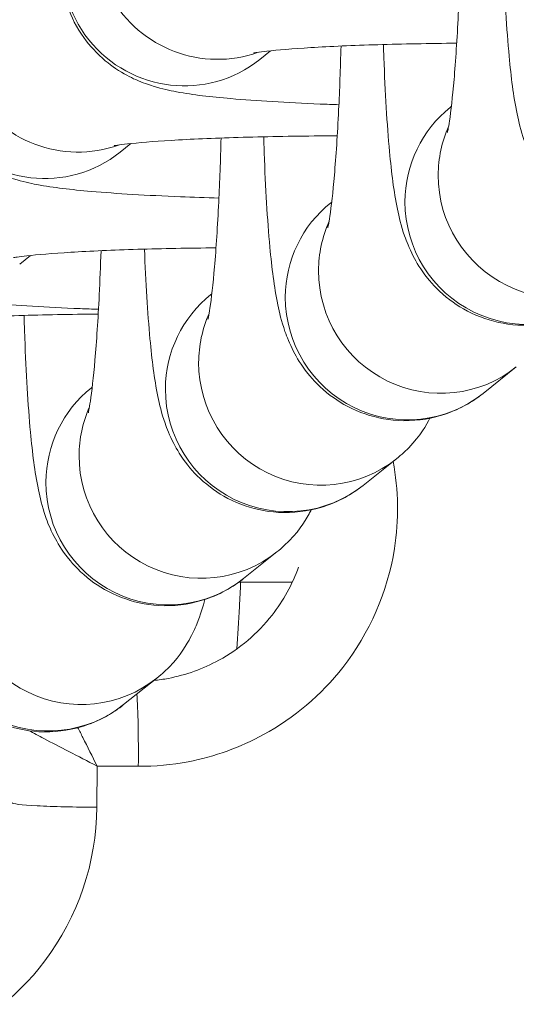
# Model space of a CAD drawing. Units: inches. Extents: x -2330 to 6681, y 1549 to 9652.
# Drawn here: x 3470 to 3482, y 6270 to 6294 of the extents above; entities that cross this region are included whole.
import ezdxf

# ---------------------------------------------------------------- set-up
doc = ezdxf.new("R2010")
doc.units = ezdxf.units.IN
doc.header["$MEASUREMENT"] = 0
doc.styles.get("Standard").update_dxf_attribs({"font": 'arial.ttf'})
doc.dimstyles.get("Standard").update_dxf_attribs({"dimtxt": 0.18, "dimasz": 0.18, "dimexe": 0.18, "dimexo": 0.0625, "dimgap": 0.09, "dimtad": 0, "dimtih": 1, "dimtoh": 1, "dimdec": 4, "dimzin": 0, "dimdsep": 46, "dimtxsty": 'Standard', "dimcen": 0.09, "dimadec": 0, "dimazin": 0, "dimtfac": 1, "dimtdec": 4, "dimtofl": 0, "dimtmove": 0, "dimatfit": 3, "dimfxl": 1, "dimtolj": 1, "dimtzin": 0, "dimarcsym": 0})

# ---------------------------------------------------------------- blocks, each defined once
blk = doc.blocks.new('*D9')
at = {"color": 0, "lineweight": -2, "transparency": 16777216}
for p, q in [((-1963.924, 9262.241), (-1963.924, 9382.421)), ((6666.638, 9262.241), (6666.638, 9382.421)), ((6546.638, 9382.241), (-1843.924, 9382.241))]:
    blk.add_line(p, q, dxfattribs=at)
at = {"color": 0, "transparency": 16777216}
for points in [[(-1843.924, 9402.241), (-1843.924, 9362.241), (-1963.924, 9382.241)], [(6546.638, 9402.241), (6546.638, 9362.241), (6666.638, 9382.241)]]:
    blk.add_solid(points, dxfattribs=at)
at = {"layer": 'Defpoints', "color": 0, "transparency": 16777216}
for p in [(-1963.924, 9382.241), (-1963.924, 4111.845), (6666.638, 3642.331)]:
    blk.add_point(p, dxfattribs=at)
at = {"color": 0, "transparency": 16777216, "insert": (2351.357, 9534.144), "char_height": 180, "attachment_point": 5}
blk.add_mtext('\\A1;865', dxfattribs=at)

msp = doc.modelspace()

# ---------------------------------------------------------------- linework, layer by layer
at = {"color": 0, "linetype": 'Continuous', "lineweight": 0}
for p, q in [((3476.33733, 6293.21748), (3476.07001, 6293.00426)), ((3480.77952, 6291.84519), (3480.75914, 6291.82892)), ((3472.90486, 6290.93746), (3472.63753, 6290.72423)), ((3477.83869, 6289.49949), (3477.8183, 6289.48323)), ((3470.43681, 6288.1866), (3470.16948, 6287.97337)), ((3474.89136, 6287.24087), (3474.87098, 6287.22461)), ((3482.37658, 6285.44418), (3481.55968, 6284.79259)), ((3471.95325, 6284.95048), (3471.93286, 6284.93422)), ((3479.42926, 6283.18556), (3478.61236, 6282.53398)), ((3476.49114, 6280.89517), (3475.67425, 6280.24358)), ((3473.54138, 6277.79409), (3472.72449, 6277.1425)), ((3472.07198, 6275.63327), (3472.06604, 6274.61977)), ((3473.08548, 6275.62733), (3472.07198, 6275.63327))]:
    msp.add_line(p, q, dxfattribs=at)
at = {"color": 0, "linetype": 'Continuous', "lineweight": 0, "extrusion": (0, 0, -1)}
for centre, major_axis, ratio, start_param, end_param in [((3475.01622, 6296.00116), (1.87069, -2.34532), 0.9945256, 0.32874886, 3.14159265), ((3471.58374, 6293.72113), (1.87069, -2.34532), 0.9945256, 0.32874886, 3.14159265), ((3483.44673, 6290.13519), (-1.87069, 2.34532), 0.9945256, -0.89246152, -0.47866479), ((3483.44673, 6290.13519), (1.87069, -2.34532), 0.9945256, 0, 2.24913113), ((3480.50589, 6287.78949), (-1.87069, 2.34532), 0.9945256, -0.89246152, -0.47866479), ((3480.50589, 6287.78949), (1.87069, -2.34532), 0.9945256, 0, 2.24913113), ((3477.55857, 6285.53087), (-1.87069, 2.34532), 0.9945256, -0.89246152, -0.47866479), ((3477.55857, 6285.53087), (1.87069, -2.34532), 0.9945256, 0, 2.24913113), ((3474.62045, 6283.24048), (-1.87069, 2.34532), 0.9945256, -0.89246152, -0.47866479), ((3474.62045, 6283.24048), (1.87069, -2.34532), 0.9945256, 0, 2.24913113), ((3471.67069, 6280.1394), (1.87069, -2.34532), 0.9945256, 0, 2.24913113), ((3471.98216, 6274.71824), (-1.99997, 0.01172), 0.04903023, -1.61303862, 0)]:
    msp.add_ellipse(centre, major_axis=major_axis, ratio=ratio, start_param=start_param, end_param=end_param, dxfattribs=at)
at = {"color": 0, "linetype": 'Continuous', "lineweight": 0}
for centre, major_axis, ratio, start_param, end_param in [((3474.19932, 6295.34958), (-1.87069, 2.34532), 0.9945256, 0, 3.14159265), ((3470.76684, 6293.06955), (-1.87069, 2.34532), 0.9945256, 0, 3.14159265), ((3482.62983, 6289.48361), (-1.87069, 2.34532), 0.9945256, 0, 0.89246152), ((3479.68899, 6287.13791), (-1.87069, 2.34532), 0.9945256, 0, 0.89246152), ((3482.62983, 6289.48361), (1.87069, -2.34532), 0.9945256, -2.24913113, 0), ((3476.74167, 6284.87929), (-1.87069, 2.34532), 0.9945256, 0, 0.89246152), ((3479.68899, 6287.13791), (1.87069, -2.34532), 0.9945256, -2.24913113, 0), ((3473.80355, 6282.5889), (-1.87069, 2.34532), 0.9945256, 0, 0.89246152), ((3476.74167, 6284.87929), (1.87069, -2.34532), 0.9945256, -2.24913113, 0), ((3473.80355, 6282.5889), (1.87069, -2.34532), 0.9945256, -2.24913113, 0), ((3470.85379, 6279.48782), (1.87069, -2.34532), 0.9945256, -2.24913113, 0), ((3472.988, 6275.71236), (0.01172, 1.99997), 0.04903023, -1.61303862, -0.56388675)]:
    msp.add_ellipse(centre, major_axis=major_axis, ratio=ratio, start_param=start_param, end_param=end_param, dxfattribs=at)
msp.add_open_spline([(4279.50983, 1966.44514), (4205.95939, 1975.1275), (3923.71231, 2008.44574), (3686.71234, 1532.60416), (3067.22024, 1596.07192), (2425.40231, 1512.55714), (1749.21242, 2240.17055), (96.85572, 1698.48164), (-1999.68967, 2467.8037), (-1958.78904, 3633.80447), (-1956.351, 3881.91496), (-2041.56841, 5123.9263), (562.67414, 4927.08118), (509.0694, 6062.88422), (513.4323, 6572.21434), (520.09671, 7082.73168), (481.71983, 8547.47387), (2209.0012, 9223.65472), (3366.82338, 9181.63458), (3656.73534, 9182.11872), (4675.47018, 9197.02312), (5732.52356, 8776.82027), (6546.78541, 8007.40882), (6578.61552, 7707.03382), (6571.58009, 7086.48396), (6575.8197, 6571.34183), (6575.80058, 6059.82976), (6574.70144, 5346.71878), (6615.27176, 4489.96366), (6743.77888, 2900.95559), (5551.22697, 1900.62713), (4573.75155, 1973.15171), (4293.94716, 1957.71927), (4134.46954, 1981.59965), (4068.41874, 1966.44514)], degree=3, knots=[0, 0, 0, 0, 211.09108827, 810.05425274, 1357.13267663, 1886.03433338, 2710.95560701, 3918.09373653, 6857.65918789, 7062.1645822, 7365.61480421, 7614.27538052, 10648.94580321, 10806.17199894, 10938.57300962, 12183.97008987, 12341.19632124, 15299.03710063, 15744.4229167, 15918.49192773, 16165.38842138, 18806.92956133, 18999.5600298, 19475.29847507, 19632.52470644, 20877.92178668, 21010.32279737, 21167.5489931, 23016.66165447, 23596.66165447, 25900.8381199, 26290.54481271, 26538.17090159, 26749.26198986, 26749.26198986, 26749.26198986, 26749.26198986])
for points, knots in [([(3424.56774, 6272.08803), (3425.74846, 6275.20579), (3426.97932, 6278.30529), (3430.18849, 6285.92659), (3432.24043, 6290.42349), (3436.39551, 6298.49885), (3438.43786, 6302.11978), (3442.49757, 6308.34762), (3444.4354, 6311.02162), (3448.26312, 6315.4927), (3450.08576, 6317.36715), (3453.65884, 6320.39412), (3455.36453, 6321.62458), (3458.68614, 6323.51757), (3460.28315, 6324.24602), (3463.38283, 6325.26699), (3464.88654, 6325.6056), (3467.80888, 6325.94264), (3469.23852, 6325.96628), (3472.03111, 6325.73654), (3473.40668, 6325.48923), (3476.11206, 6324.75213), (3477.45065, 6324.25488), (3480.10474, 6323.02857), (3481.42413, 6322.2866), (3484.07029, 6320.55603), (3485.39395, 6319.54963), (3488.07962, 6317.26303), (3489.43003, 6315.95997), (3490.84284, 6314.4646), (3490.97008, 6314.32867), (3491.09672, 6314.19216)], [0, 0, 0, 0, 10.00153334, 10.00153334, 24.80818522, 24.80818522, 37.24645927, 37.24645927, 47.11076531, 47.11076531, 54.90371128, 54.90371128, 61.15944501, 61.15944501, 66.37316989, 66.37316989, 70.94994129, 70.94994129, 75.19829755, 75.19829755, 79.35602413, 79.35602413, 83.61027707, 83.61027707, 88.12714223, 88.12714223, 93.09570929, 93.09570929, 98.70882736, 98.70882736, 99.26737499, 99.26737499, 99.26737499, 99.26737499]), ([(3465.92122, 6307.0043), (3465.1348, 6307.00891), (3464.34807, 6306.95531), (3462.70849, 6306.72257), (3461.85766, 6306.53068), (3458.8623, 6305.60598), (3456.8468, 6304.49787), (3451.97891, 6300.6322), (3449.64977, 6297.29788), (3446.6172, 6290.15274), (3445.85081, 6286.33825), (3445.72166, 6279.37852), (3446.13425, 6276.22749), (3447.82373, 6270.5647), (3448.99305, 6268.01862), (3452.16979, 6263.37483), (3454.20941, 6261.28934), (3458.39096, 6258.61483), (3460.35551, 6257.78122), (3465.21428, 6256.7619), (3468.17365, 6256.94701), (3472.52163, 6258.39771), (3474.06815, 6259.19389), (3476.8873, 6261.15825), (3478.1612, 6262.32498), (3481.48386, 6266.14079), (3483.10873, 6269.12886), (3485.24079, 6275.40517), (3485.76629, 6278.69827), (3485.77983, 6283.91645), (3485.60765, 6285.84499), (3485.25372, 6287.73907)], [-13.6095276, -13.6095276, -13.6095276, -13.6095276, -13.38527122, -13.38527122, -13.13713049, -13.13713049, -12.48980571, -12.48980571, -11.35198777, -11.35198777, -10.24545104, -10.24545104, -9.33577487, -9.33577487, -8.53543895, -8.53543895, -7.71280097, -7.71280097, -7.11265033, -7.11265033, -6.29605445, -6.29605445, -5.80317523, -5.80317523, -5.31029602, -5.31029602, -4.34586484, -4.34586484, -3.39254691, -3.39254691, -2.83442351, -2.83442351, -2.83442351, -2.83442351]), ([(3484.86845, 6287.43176), (3485.18877, 6285.63813), (3485.34478, 6283.81373), (3485.33162, 6278.74135), (3484.81241, 6275.49009), (3482.71038, 6269.30216), (3481.10935, 6266.36124), (3477.84917, 6262.61719), (3476.60115, 6261.4747), (3473.84559, 6259.55464), (3472.33696, 6258.77847), (3468.1032, 6257.36588), (3465.22948, 6257.18649), (3460.50355, 6258.17794), (3458.58956, 6258.98929), (3454.50548, 6261.60146), (3452.50511, 6263.64435), (3449.38331, 6268.20783), (3448.23081, 6270.7155), (3446.56477, 6276.29972), (3446.15711, 6279.41085), (3446.28462, 6286.28211), (3447.042, 6290.04777), (3450.0298, 6297.08744), (3452.32216, 6300.36311), (3457.08488, 6304.14526), (3459.05177, 6305.22551), (3461.96778, 6306.12571), (3462.79543, 6306.31234), (3464.38968, 6306.53864), (3465.15438, 6306.59073), (3465.91877, 6306.58625)], [2.85774037, 2.85774037, 2.85774037, 2.85774037, 3.39254691, 3.39254691, 4.34586484, 4.34586484, 5.31029602, 5.31029602, 5.80317523, 5.80317523, 6.29605445, 6.29605445, 7.11265033, 7.11265033, 7.71280097, 7.71280097, 8.53543895, 8.53543895, 9.33577487, 9.33577487, 10.24545104, 10.24545104, 11.35198777, 11.35198777, 12.48980571, 12.48980571, 13.13713049, 13.13713049, 13.38527122, 13.38527122, 13.6095276, 13.6095276, 13.6095276, 13.6095276]), ([(3472.32863, 6297.69489), (3472.11222, 6297.52228), (3471.83528, 6297.27028), (3471.41662, 6296.53926), (3471.27124, 6296.17391), (3471.16096, 6295.43812), (3471.16673, 6295.09162), (3471.28224, 6294.45199), (3471.38971, 6294.16241), (3471.66069, 6293.63562), (3471.82779, 6293.41977), (3472.18886, 6293.02701), (3472.37201, 6292.88843), (3472.7315, 6292.64474), (3472.88892, 6292.56797), (3473.19998, 6292.42828), (3473.33396, 6292.38359), (3473.68214, 6292.27671), (3473.8542, 6292.24126), (3474.44656, 6292.13035), (3474.86094, 6292.0846), (3475.98808, 6291.98573), (3476.728, 6291.94211), (3477.70565, 6291.90279), (3477.85969, 6291.89707), (3478.01615, 6291.89172)], [4.71238898, 4.71238898, 4.71238898, 4.71238898, 4.75668589, 4.75668589, 4.78434598, 4.78434598, 4.80601537, 4.80601537, 4.82792644, 4.82792644, 4.8545067, 4.8545067, 4.89093173, 4.89093173, 4.93990378, 4.93990378, 5.00617519, 5.00617519, 5.13499035, 5.13499035, 5.44914961, 5.44914961, 5.84120682, 5.84120682, 5.9129823, 5.9129823, 5.9129823, 5.9129823]), ([(3481.00855, 6295.67943), (3480.99447, 6295.13258), (3480.97496, 6294.60267), (3480.9217, 6293.51128), (3480.88568, 6292.96611), (3480.80927, 6292.08288), (3480.76857, 6291.73035), (3480.71987, 6291.40407), (3480.70733, 6291.33126), (3480.69046, 6291.24349), (3480.68483, 6291.21888), (3480.68325, 6291.21238), (3480.68315, 6291.21197), (3480.68315, 6291.21197)], [3.42538408, 3.42538408, 3.42538408, 3.42538408, 3.67480658, 3.67480658, 3.97642642, 3.97642642, 4.25600264, 4.25600264, 4.3623318, 4.3623318, 4.44357964, 4.44357964, 4.4551778, 4.4551778, 4.4551778, 4.4551778]), ([(3487.44135, 6289.48398), (3487.1942, 6289.28685), (3486.84958, 6289.07324), (3486.08184, 6288.84609), (3485.71622, 6288.79882), (3485.02809, 6288.8385), (3484.70938, 6288.91356), (3484.12985, 6289.13677), (3483.88144, 6289.28894), (3483.43137, 6289.63016), (3483.26178, 6289.81583), (3482.96022, 6290.19292), (3482.86029, 6290.36805), (3482.6784, 6290.71899), (3482.61958, 6290.87424), (3482.48208, 6291.27156), (3482.43674, 6291.46953), (3482.30322, 6292.11747), (3482.25003, 6292.55937), (3482.13873, 6293.75137), (3482.09291, 6294.53265), (3482.05801, 6295.50343), (3482.05446, 6295.6096), (3482.05113, 6295.71683)], [4.71238898, 4.71238898, 4.71238898, 4.71238898, 4.75347193, 4.75347193, 4.78228484, 4.78228484, 4.80883179, 4.80883179, 4.83884943, 4.83884943, 4.87803413, 4.87803413, 4.93107109, 4.93107109, 5.00367465, 5.00367465, 5.14133817, 5.14133817, 5.45549744, 5.45549744, 5.85617359, 5.85617359, 5.90476256, 5.90476256, 5.90476256, 5.90476256]), ([(3468.89615, 6295.41487), (3468.67975, 6295.24226), (3468.40281, 6294.99025), (3467.98414, 6294.25923), (3467.83877, 6293.89389), (3467.72848, 6293.1581), (3467.73425, 6292.8116), (3467.84976, 6292.17196), (3467.95724, 6291.88239), (3468.22822, 6291.35559), (3468.39531, 6291.13975), (3468.75638, 6290.74699), (3468.93953, 6290.60841), (3469.29902, 6290.36472), (3469.45644, 6290.28795), (3469.76751, 6290.14826), (3469.90148, 6290.10357), (3470.24966, 6289.99668), (3470.42172, 6289.96124), (3471.01408, 6289.85033), (3471.42847, 6289.80458), (3472.5556, 6289.70571), (3473.29553, 6289.66209), (3474.42669, 6289.61659), (3474.74269, 6289.60581), (3475.06712, 6289.59657)], [4.71238898, 4.71238898, 4.71238898, 4.71238898, 4.75668589, 4.75668589, 4.78434598, 4.78434598, 4.80601537, 4.80601537, 4.82792644, 4.82792644, 4.8545067, 4.8545067, 4.89093173, 4.89093173, 4.93990378, 4.93990378, 5.00617519, 5.00617519, 5.13499035, 5.13499035, 5.44914961, 5.44914961, 5.84120682, 5.84120682, 5.98581556, 5.98581556, 5.98581556, 5.98581556]), ([(3480.91183, 6293.40318), (3480.23755, 6293.3977), (3479.58108, 6293.38545), (3478.36199, 6293.34871), (3477.80044, 6293.32399), (3476.87794, 6293.26805), (3476.50487, 6293.23672), (3476.14736, 6293.19646), (3476.06472, 6293.18554), (3475.96256, 6293.17018), (3475.93262, 6293.16473), (3475.92183, 6293.16262), (3475.92089, 6293.16243), (3475.92089, 6293.16243)], [3.38194903, 3.38194903, 3.38194903, 3.38194903, 3.68339404, 3.68339404, 3.98870036, 3.98870036, 4.27576289, 4.27576289, 4.38855514, 4.38855514, 4.47473571, 4.47473571, 4.49193273, 4.49193273, 4.49193273, 4.49193273]), ([(3478.06772, 6293.33374), (3478.05364, 6292.78689), (3478.03412, 6292.25697), (3477.98086, 6291.16559), (3477.94485, 6290.62042), (3477.86843, 6289.73719), (3477.82774, 6289.38465), (3477.77904, 6289.05837), (3477.76649, 6288.98556), (3477.74962, 6288.8978), (3477.74399, 6288.87318), (3477.74242, 6288.86669), (3477.74231, 6288.86627), (3477.74231, 6288.86627)], [3.42538408, 3.42538408, 3.42538408, 3.42538408, 3.67480658, 3.67480658, 3.97642642, 3.97642642, 4.25600264, 4.25600264, 4.3623318, 4.3623318, 4.44357964, 4.44357964, 4.4551778, 4.4551778, 4.4551778, 4.4551778]), ([(3484.50052, 6287.13829), (3484.25337, 6286.94115), (3483.90874, 6286.72755), (3483.141, 6286.5004), (3482.77538, 6286.45313), (3482.08725, 6286.49281), (3481.76855, 6286.56787), (3481.18902, 6286.79108), (3480.9406, 6286.94324), (3480.49053, 6287.28446), (3480.32094, 6287.47013), (3480.01938, 6287.84722), (3479.91945, 6288.02236), (3479.73756, 6288.3733), (3479.67875, 6288.52855), (3479.54125, 6288.92587), (3479.4959, 6289.12384), (3479.36239, 6289.77178), (3479.3092, 6290.21368), (3479.19789, 6291.40568), (3479.15208, 6292.18695), (3479.11717, 6293.15774), (3479.11362, 6293.2639), (3479.1103, 6293.37114)], [4.71238898, 4.71238898, 4.71238898, 4.71238898, 4.75347193, 4.75347193, 4.78228484, 4.78228484, 4.80883179, 4.80883179, 4.83884943, 4.83884943, 4.87803413, 4.87803413, 4.93107109, 4.93107109, 5.00367465, 5.00367465, 5.14133817, 5.14133817, 5.45549744, 5.45549744, 5.85617359, 5.85617359, 5.90476256, 5.90476256, 5.90476256, 5.90476256]), ([(3466.4281, 6292.66401), (3466.2117, 6292.4914), (3465.93475, 6292.23939), (3465.51609, 6291.50837), (3465.37072, 6291.14303), (3465.26043, 6290.40724), (3465.2662, 6290.06073), (3465.38171, 6289.4211), (3465.48919, 6289.13153), (3465.76017, 6288.60473), (3465.92726, 6288.38889), (3466.28833, 6287.99613), (3466.47148, 6287.85754), (3466.83097, 6287.61385), (3466.98839, 6287.53709), (3467.29946, 6287.39739), (3467.43343, 6287.35271), (3467.78161, 6287.24582), (3467.95367, 6287.21037), (3468.54603, 6287.09947), (3468.96042, 6287.05371), (3470.08755, 6286.95484), (3470.82748, 6286.91123), (3471.8021, 6286.87203), (3471.95301, 6286.86641), (3472.10625, 6286.86116)], [4.71238898, 4.71238898, 4.71238898, 4.71238898, 4.75668589, 4.75668589, 4.78434598, 4.78434598, 4.80601537, 4.80601537, 4.82792644, 4.82792644, 4.8545067, 4.8545067, 4.89093173, 4.89093173, 4.93990378, 4.93990378, 5.00617519, 5.00617519, 5.13499035, 5.13499035, 5.44914961, 5.44914961, 5.84120682, 5.84120682, 5.91154852, 5.91154852, 5.91154852, 5.91154852]), ([(3477.97521, 6291.12597), (3477.82974, 6291.1255), (3477.68471, 6291.12472), (3476.84475, 6291.1184), (3476.16688, 6291.10598), (3474.92952, 6291.06869), (3474.36797, 6291.04397), (3473.44547, 6290.98803), (3473.07239, 6290.95669), (3472.71489, 6290.91644), (3472.63224, 6290.90551), (3472.53008, 6290.89015), (3472.50014, 6290.88471), (3472.48936, 6290.8826), (3472.48842, 6290.8824), (3472.48842, 6290.8824)], [3.30845377, 3.30845377, 3.30845377, 3.30845377, 3.37285176, 3.37285176, 3.68339404, 3.68339404, 3.98870036, 3.98870036, 4.27576289, 4.27576289, 4.38855514, 4.38855514, 4.47473571, 4.47473571, 4.49193273, 4.49193273, 4.49193273, 4.49193273]), ([(3475.12034, 6291.07318), (3475.10627, 6290.52702), (3475.08677, 6289.99777), (3475.03354, 6288.90697), (3474.99752, 6288.3618), (3474.92111, 6287.47857), (3474.88041, 6287.12603), (3474.83171, 6286.79975), (3474.81917, 6286.72694), (3474.8023, 6286.63918), (3474.79666, 6286.61456), (3474.79509, 6286.60807), (3474.79499, 6286.60765), (3474.79499, 6286.60765)], [3.4256783, 3.4256783, 3.4256783, 3.4256783, 3.67480658, 3.67480658, 3.97642642, 3.97642642, 4.25600264, 4.25600264, 4.3623318, 4.3623318, 4.44357964, 4.44357964, 4.4551778, 4.4551778, 4.4551778, 4.4551778]), ([(3481.55968, 6284.79259), (3481.31253, 6284.59546), (3480.9679, 6284.38185), (3480.20016, 6284.15471), (3479.83454, 6284.10744), (3479.14641, 6284.14712), (3478.82771, 6284.22217), (3478.24818, 6284.44539), (3477.99977, 6284.59755), (3477.5497, 6284.93877), (3477.3801, 6285.12444), (3477.07855, 6285.50153), (3476.97862, 6285.67667), (3476.79672, 6286.0276), (3476.73791, 6286.18285), (3476.60041, 6286.58018), (3476.55506, 6286.77814), (3476.42155, 6287.42608), (3476.36836, 6287.86798), (3476.25706, 6289.05998), (3476.21124, 6289.84126), (3476.17542, 6290.83745), (3476.17108, 6290.96965), (3476.16709, 6291.10347)], [4.71238898, 4.71238898, 4.71238898, 4.71238898, 4.75347193, 4.75347193, 4.78228484, 4.78228484, 4.80883179, 4.80883179, 4.83884943, 4.83884943, 4.87803413, 4.87803413, 4.93107109, 4.93107109, 5.00367465, 5.00367465, 5.14133817, 5.14133817, 5.45549744, 5.45549744, 5.85617359, 5.85617359, 5.91651857, 5.91651857, 5.91651857, 5.91651857]), ([(3442.87835, 6284.67669), (3442.61353, 6281.28685), (3442.85494, 6277.85655), (3444.43012, 6270.91583), (3445.86723, 6267.42017), (3449.65822, 6261.74517), (3451.82993, 6259.44616), (3456.95787, 6255.89183), (3459.9265, 6254.66073), (3466.20026, 6253.7408), (3469.48764, 6254.10498), (3476.18612, 6256.58576), (3479.4283, 6259.04246), (3484.38504, 6265.00038), (3486.16931, 6268.45856), (3488.59629, 6276.30511), (3489.03514, 6280.76519), (3488.48305, 6286.71698), (3488.22736, 6288.28113), (3487.86066, 6289.81843)], [-13.08441055, -13.08441055, -13.08441055, -13.08441055, -12.06436049, -12.06436049, -10.94924477, -10.94924477, -10.01698255, -10.01698255, -9.07756169, -9.07756169, -8.11497564, -8.11497564, -6.93490743, -6.93490743, -5.78990707, -5.78990707, -4.47090944, -4.47090944, -3.99670469, -3.99670469, -3.99670469, -3.99670469]), ([(3474.99497, 6288.37216), (3474.32643, 6288.36661), (3473.67567, 6288.35442), (3472.46147, 6288.31783), (3471.89992, 6288.29311), (3470.97742, 6288.23717), (3470.60434, 6288.20583), (3470.24684, 6288.16558), (3470.16419, 6288.15465), (3470.06203, 6288.13929), (3470.03209, 6288.13385), (3470.02131, 6288.13173), (3470.02037, 6288.13154), (3470.02037, 6288.13154)], [3.38438257, 3.38438257, 3.38438257, 3.38438257, 3.68339404, 3.68339404, 3.98870036, 3.98870036, 4.27576289, 4.27576289, 4.38855514, 4.38855514, 4.47473571, 4.47473571, 4.49193273, 4.49193273, 4.49193273, 4.49193273]), ([(3472.16834, 6288.3029), (3472.15623, 6287.92655), (3472.14153, 6287.56138), (3472.09542, 6286.61658), (3472.05941, 6286.07141), (3471.983, 6285.18818), (3471.9423, 6284.83564), (3471.8936, 6284.50936), (3471.88106, 6284.43655), (3471.86419, 6284.34879), (3471.85855, 6284.32417), (3471.85698, 6284.31768), (3471.85688, 6284.31726), (3471.85688, 6284.31726)], [3.49939398, 3.49939398, 3.49939398, 3.49939398, 3.674806577, 3.674806577, 3.976426418, 3.976426418, 4.256002638, 4.256002638, 4.362331801, 4.362331801, 4.443579636, 4.443579636, 4.455177796, 4.455177796, 4.455177796, 4.455177796]), ([(3478.61236, 6282.53398), (3478.36521, 6282.33684), (3478.02058, 6282.12323), (3477.25284, 6281.89609), (3476.88722, 6281.84882), (3476.19909, 6281.8885), (3475.88039, 6281.96355), (3475.30086, 6282.18677), (3475.05244, 6282.33893), (3474.60237, 6282.68015), (3474.43278, 6282.86582), (3474.13122, 6283.24291), (3474.03129, 6283.41805), (3473.8494, 6283.76898), (3473.79059, 6283.92423), (3473.65309, 6284.32156), (3473.60774, 6284.51952), (3473.47422, 6285.16746), (3473.42104, 6285.60936), (3473.31232, 6286.77362), (3473.2678, 6287.51759), (3473.23674, 6288.34101)], [4.71238898, 4.71238898, 4.71238898, 4.71238898, 4.75347193, 4.75347193, 4.78228484, 4.78228484, 4.80883179, 4.80883179, 4.83884943, 4.83884943, 4.87803413, 4.87803413, 4.93107109, 4.93107109, 5.00367465, 5.00367465, 5.14133817, 5.14133817, 5.45549744, 5.45549744, 5.83953854, 5.83953854, 5.83953854, 5.83953854]), ([(3472.09967, 6286.74418), (3471.41927, 6286.73876), (3470.7567, 6286.72646), (3469.53238, 6286.68956), (3468.97083, 6286.66484), (3468.04833, 6286.60891), (3467.67526, 6286.57757), (3467.31775, 6286.53731), (3467.23511, 6286.52639), (3467.13295, 6286.51103), (3467.10301, 6286.50559), (3467.09222, 6286.50347), (3467.09128, 6286.50328), (3467.09128, 6286.50328)], [3.37934961, 3.37934961, 3.37934961, 3.37934961, 3.68339404, 3.68339404, 3.98870036, 3.98870036, 4.27576289, 4.27576289, 4.38855514, 4.38855514, 4.47473571, 4.47473571, 4.49193273, 4.49193273, 4.49193273, 4.49193273]), ([(3475.67425, 6280.24358), (3475.42709, 6280.04645), (3475.08247, 6279.83284), (3474.31473, 6279.6057), (3473.94911, 6279.55843), (3473.26098, 6279.59811), (3472.94228, 6279.67316), (3472.36275, 6279.89638), (3472.11433, 6280.04854), (3471.66426, 6280.38976), (3471.49467, 6280.57543), (3471.19311, 6280.95252), (3471.09318, 6281.12766), (3470.91129, 6281.47859), (3470.85248, 6281.63384), (3470.71497, 6282.03117), (3470.66963, 6282.22913), (3470.53611, 6282.87707), (3470.48292, 6283.31897), (3470.37162, 6284.51097), (3470.3258, 6285.29225), (3470.28815, 6286.33934), (3470.28231, 6286.52413), (3470.27714, 6286.71189)], [4.71238898, 4.71238898, 4.71238898, 4.71238898, 4.75347193, 4.75347193, 4.78228484, 4.78228484, 4.80883179, 4.80883179, 4.83884943, 4.83884943, 4.87803413, 4.87803413, 4.93107109, 4.93107109, 5.00367465, 5.00367465, 5.14133817, 5.14133817, 5.45549744, 5.45549744, 5.85617359, 5.85617359, 5.94007395, 5.94007395, 5.94007395, 5.94007395]), ([(3486.77473, 6282.02949), (3486.77846, 6278.86718), (3486.3168, 6275.70373), (3484.32899, 6269.27706), (3482.65928, 6266.05319), (3478.08486, 6260.55481), (3475.12407, 6258.32518), (3469.09278, 6256.0915), (3466.15886, 6255.76826), (3460.54024, 6256.59213), (3457.86648, 6257.6955), (3453.19823, 6260.93121), (3451.19637, 6263.04312), (3447.67971, 6268.30746), (3446.33064, 6271.57828), (3444.85098, 6278.09812), (3444.62301, 6281.3303), (3444.87228, 6284.52092)], [4.7824783, 4.7824783, 4.7824783, 4.7824783, 5.78990707, 5.78990707, 6.93490743, 6.93490743, 8.11497564, 8.11497564, 9.07756169, 9.07756169, 10.01698255, 10.01698255, 10.94924477, 10.94924477, 12.06436049, 12.06436049, 13.08441056, 13.08441056, 13.08441056, 13.08441056]), ([(3480.25434, 6284.18322), (3480.24357, 6284.16308), (3480.23229, 6284.14246), (3480.10731, 6283.91993), (3479.95562, 6283.66357), (3479.55554, 6283.2907), (3479.49556, 6283.23844), (3479.42926, 6283.18556)], [4.6244385111, 4.6244385111, 4.6244385111, 4.6244385111, 4.6317508031, 4.6317508031, 4.7013672883, 4.7013672883, 4.7123889803, 4.7123889803, 4.7123889803, 4.7123889803]), ([(3473.08548, 6275.62733), (3473.49713, 6275.62492), (3473.90904, 6275.66276), (3474.96042, 6275.864), (3475.58782, 6276.08953), (3476.91693, 6276.81756), (3477.58339, 6277.38336), (3478.7723, 6278.90289), (3479.2136, 6279.91815), (3479.49175, 6281.68756), (3479.4799, 6282.416), (3479.34983, 6283.12221)], [0, 0, 0, 0, 0.1219989, 0.1219989, 0.31719715, 0.31719715, 0.57095487, 0.57095487, 0.888506, 0.888506, 1.10110624, 1.10110624, 1.10110624, 1.10110624]), ([(3472.72449, 6277.1425), (3472.47733, 6276.94537), (3472.13271, 6276.73176), (3471.36497, 6276.50462), (3470.99935, 6276.45735), (3470.31122, 6276.49703), (3469.99251, 6276.57208), (3469.41299, 6276.7953), (3469.16457, 6276.94746), (3468.7145, 6277.28868), (3468.54491, 6277.47435), (3468.24335, 6277.85144), (3468.14342, 6278.02658), (3467.96153, 6278.37751), (3467.90272, 6278.53276), (3467.76521, 6278.93009), (3467.71987, 6279.12805), (3467.58635, 6279.77599), (3467.53316, 6280.21789), (3467.42234, 6281.40477), (3467.37676, 6282.17912), (3467.34563, 6283.03707)], [4.71238898, 4.71238898, 4.71238898, 4.71238898, 4.75347193, 4.75347193, 4.78228484, 4.78228484, 4.80883179, 4.80883179, 4.83884943, 4.83884943, 4.87803413, 4.87803413, 4.93107109, 4.93107109, 5.00367465, 5.00367465, 5.14133817, 5.14133817, 5.45549744, 5.45549744, 5.85310218, 5.85310218, 5.85310218, 5.85310218]), ([(3477.33614, 6281.93062), (3477.31956, 6281.89868), (3477.30172, 6281.86551), (3477.1692, 6281.62954), (3477.01751, 6281.37317), (3476.61743, 6281.00031), (3476.55745, 6280.94805), (3476.49114, 6280.89517)], [4.6197922472, 4.6197922472, 4.6197922472, 4.6197922472, 4.6317508031, 4.6317508031, 4.7013672883, 4.7013672883, 4.7123889803, 4.7123889803, 4.7123889803, 4.7123889803]), ([(3477.02438, 6280.52545), (3476.8707, 6280.10039), (3476.65032, 6279.69928), (3476.01752, 6278.89051), (3475.57037, 6278.51089), (3474.67863, 6278.02244), (3474.25768, 6277.87112), (3473.70581, 6277.76549), (3473.58709, 6277.74795), (3473.46785, 6277.73543)], [-0.770415181, -0.770415181, -0.770415181, -0.770415181, -0.570954869, -0.570954869, -0.317197149, -0.317197149, -0.121998904, -0.121998904, -0.069042128, -0.069042128, -0.069042128, -0.069042128]), ([(3475.60045, 6280.15061), (3475.5916, 6279.9474), (3475.58194, 6279.74832), (3475.55179, 6279.18808), (3475.5293, 6278.83918), (3475.504, 6278.51042)], [3.600802692, 3.600802692, 3.600802692, 3.600802692, 3.693794593, 3.693794593, 3.86891058, 3.86891058, 3.86891058, 3.86891058]), ([(3476.87028, 6280.15301), (3476.66067, 6280.15236), (3476.44555, 6280.15183), (3476.00527, 6280.15102), (3475.78005, 6280.15073), (3475.55149, 6280.15057)], [2.737791725, 2.737791725, 2.737791725, 2.737791725, 2.838813068, 2.838813068, 2.940374571, 2.940374571, 2.940374571, 2.940374571]), ([(3474.71934, 6279.72686), (3474.67449, 6279.55189), (3474.62332, 6279.36875), (3474.47538, 6279.00917), (3474.41866, 6278.88319), (3474.21944, 6278.52846), (3474.06775, 6278.2721), (3473.66767, 6277.89923), (3473.60769, 6277.84697), (3473.54138, 6277.79409)], [4.461326445, 4.461326445, 4.461326445, 4.461326445, 4.578736632, 4.578736632, 4.631750803, 4.631750803, 4.701367288, 4.701367288, 4.71238898, 4.71238898, 4.71238898, 4.71238898]), ([(3472.07198, 6275.63327), (3471.9565, 6275.86649), (3471.83831, 6276.10345), (3471.68221, 6276.41426), (3471.64128, 6276.49555), (3471.60086, 6276.57561)], [-0.0005680464, -0.0005680464, -0.0005680464, -0.0005680464, 0.0488496434, 0.0488496434, 0.0664658911, 0.0664658911, 0.0664658911, 0.0664658911]), ([(3470.40012, 6276.50154), (3470.51014, 6276.44284), (3470.63467, 6276.37706), (3470.95655, 6276.20816), (3471.16537, 6276.0995), (3471.60457, 6275.87244), (3471.84013, 6275.75147), (3472.07198, 6275.63327)], [-0.126088522, -0.126088522, -0.126088522, -0.126088522, -0.094724076, -0.094724076, -0.048849643, -0.048849643, 0.000568046, 0.000568046, 0.000568046, 0.000568046]), ([(3459.39734, 6274.694), (3459.39493, 6274.28234), (3459.43277, 6273.87044), (3459.63401, 6272.81906), (3459.85954, 6272.19165), (3460.58757, 6270.86254), (3461.15337, 6270.19608), (3462.6729, 6269.00718), (3463.68816, 6268.56588), (3465.82141, 6268.23054), (3466.93797, 6268.34417), (3469.07447, 6269.14508), (3470.06972, 6269.88885), (3471.60346, 6271.92248), (3472.05812, 6273.26801), (3472.06604, 6274.61977)], [0, 0, 0, 0, 0.1219989, 0.1219989, 0.31719715, 0.31719715, 0.57095487, 0.57095487, 0.888506, 0.888506, 1.21011707, 1.21011707, 1.56398693, 1.56398693, 1.96459746, 1.96459746, 1.96459746, 1.96459746])]:
    msp.add_open_spline(points, degree=3, knots=knots, dxfattribs=at)

# ---------------------------------------------------------------- dimensions: what is measured, and where the dimension line sits
dim = msp.add_linear_dim(base=(-1963.92379, 9382.24065), p1=(6666.63817, 3642.33088), p2=(-1963.92379, 4111.84491), text='865', dimstyle='Standard', override={"dimtxt": 180, "dimasz": 120, "dimgap": 60, "dimtad": 2, "dimtih": 0, "dimfxl": 120, "dimfxlon": 1})
dim.commit()
dim.dimension.update_dxf_attribs({"geometry": '*D9', "text_midpoint": (2351.35719, 9534.14379)})

doc.saveas('drawing.dxf')
